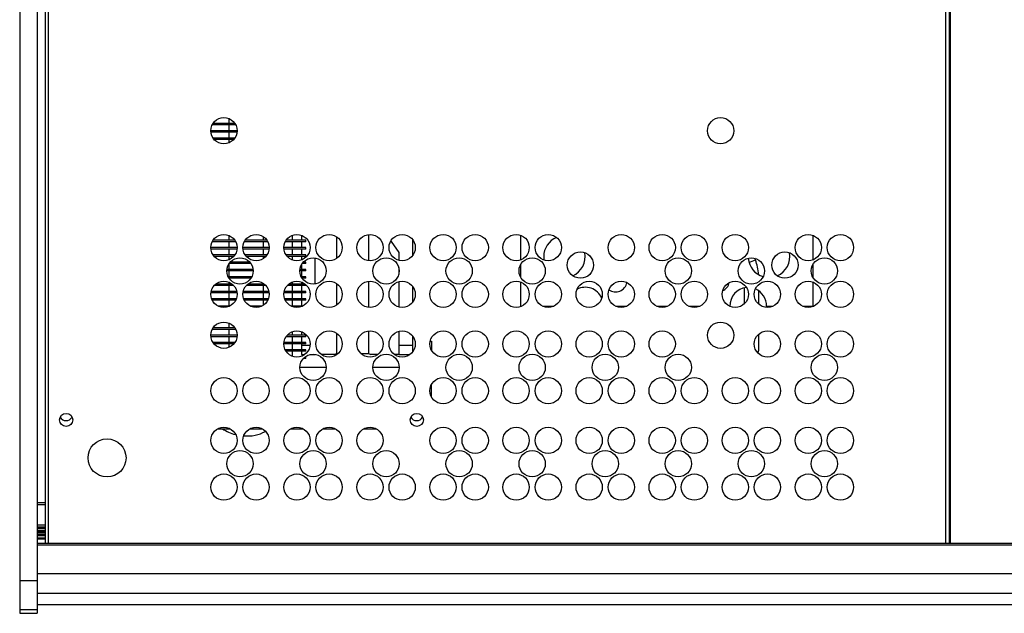
# Model space of a CAD drawing. Units: millimetres. Extents: x -30444 to 33824, y -6096 to 12359.
# Drawn here: x 28232 to 28569, y 4780 to 4983 of the extents above; entities that cross this region are included whole.
import ezdxf

# ---------------------------------------------------------------- set-up
doc = ezdxf.new("R2010")
doc.units = ezdxf.units.MM

msp = doc.modelspace()

# ---------------------------------------------------------------- linework, layer by layer
for p, q in [((28231.674, 5178.644), (28231.674, 4791.375)), ((28237.674, 5178.644), (28237.674, 4791.375)), ((28240.37, 5166.771), (28240.37, 4804.269)), ((28241.571, 4804.269), (28241.571, 5166.771)), ((28548.571, 5166.771), (28548.571, 4804.269)), ((28549.772, 5166.771), (28549.772, 4804.269)), ((28550.273, 4804.269), (28550.273, 5166.771)), ((28237.774, 4818.169), (28237.774, 5005.134)), ((28305.602, 4947.47), (28297.539, 4947.47)), ((28305.312, 4947.97), (28297.829, 4947.97)), ((28303.4, 4947.97), (28303.4, 4949.582)), ((28303.4, 4945.47), (28303.4, 4947.47)), ((28306.071, 4945.47), (28297.071, 4945.47)), ((28306.043, 4944.97), (28297.098, 4944.97)), ((28303.4, 4942.97), (28303.4, 4944.97)), ((28305.312, 4942.97), (28297.829, 4942.97)), ((28304.925, 4942.47), (28298.216, 4942.47)), ((28303.4, 4941.359), (28303.4, 4942.47)), ((28351.071, 4909.942), (28351.071, 4900.998)), ((28305.602, 4907.47), (28297.539, 4907.47)), ((28305.312, 4907.97), (28297.829, 4907.97)), ((28303.4, 4907.97), (28303.4, 4909.582)), ((28303.4, 4905.47), (28303.4, 4907.47)), ((28316.602, 4907.47), (28308.539, 4907.47)), ((28316.312, 4907.97), (28308.829, 4907.97)), ((28315.05, 4909.226), (28315.05, 4907.97)), ((28315.05, 4907.47), (28315.05, 4905.47)), ((28329.57, 4907.47), (28322.539, 4907.47)), ((28329.57, 4907.97), (28322.829, 4907.97)), ((28325.05, 4907.97), (28325.05, 4909.705)), ((28325.05, 4905.47), (28325.05, 4907.47)), ((28328.113, 4909.698), (28328.113, 4907.97)), ((28328.113, 4907.47), (28328.113, 4905.47)), ((28329.57, 4907.47), (28329.57, 4907.97)), ((28340.071, 4909.212), (28340.071, 4901.729)), ((28366.113, 4908.246), (28366.113, 4902.695)), ((28403.15, 4901.256), (28403.15, 4909.684)), ((28503.115, 4909.697), (28503.115, 4901.244)), ((28306.071, 4905.47), (28297.071, 4905.47)), ((28306.043, 4904.97), (28297.098, 4904.97)), ((28303.4, 4902.97), (28303.4, 4904.97)), ((28317.071, 4905.47), (28308.071, 4905.47)), ((28317.043, 4904.97), (28308.098, 4904.97)), ((28315.05, 4904.97), (28315.05, 4902.97)), ((28329.57, 4905.47), (28322.071, 4905.47)), ((28329.57, 4904.97), (28322.098, 4904.97)), ((28325.05, 4902.97), (28325.05, 4904.97)), ((28328.113, 4904.97), (28328.113, 4902.97)), ((28329.57, 4904.97), (28329.57, 4905.47)), ((28361.413, 4903.789), (28361.413, 4901.122)), ((28305.312, 4902.97), (28297.829, 4902.97)), ((28304.925, 4902.47), (28298.216, 4902.47)), ((28310.812, 4899.97), (28303.329, 4899.97)), ((28303.4, 4901.359), (28303.4, 4902.47)), ((28303.4, 4897.97), (28303.4, 4899.97)), ((28310.425, 4900.47), (28303.716, 4900.47)), ((28316.312, 4902.97), (28308.829, 4902.97)), ((28315.925, 4902.47), (28309.216, 4902.47)), ((28315.05, 4902.47), (28315.05, 4901.715)), ((28329.57, 4902.97), (28322.829, 4902.97)), ((28329.57, 4902.47), (28323.216, 4902.47)), ((28325.05, 4901.235), (28325.05, 4902.47)), ((28328.113, 4902.47), (28328.113, 4901.243)), ((28329.57, 4899.97), (28328.329, 4899.97)), ((28329.57, 4900.47), (28328.716, 4900.47)), ((28329.57, 4902.47), (28329.57, 4902.97)), ((28329.57, 4899.97), (28329.57, 4900.47)), ((28332.813, 4893.032), (28332.813, 4901.909)), ((28483.469, 4901.255), (28483.268, 4901.808)), ((28311.571, 4897.47), (28302.571, 4897.47)), ((28311.543, 4897.97), (28302.598, 4897.97)), ((28303.4, 4895.47), (28303.4, 4897.47)), ((28329.57, 4897.47), (28327.571, 4897.47)), ((28329.57, 4897.97), (28327.598, 4897.97)), ((28328.113, 4899.612), (28328.113, 4897.97)), ((28328.113, 4897.47), (28328.113, 4895.47)), ((28329.57, 4897.47), (28329.57, 4897.97)), ((28361.413, 4898.651), (28361.413, 4896.289)), ((28403.15, 4895.262), (28403.15, 4899.678)), ((28503.115, 4899.616), (28503.115, 4895.325)), ((28311.102, 4895.47), (28303.039, 4895.47)), ((28310.812, 4894.97), (28303.329, 4894.97)), ((28303.4, 4894.868), (28303.4, 4894.97)), ((28303.4, 4892.97), (28303.4, 4893.582)), ((28315.05, 4893.226), (28315.05, 4892.97)), ((28325.05, 4892.97), (28325.05, 4893.705)), ((28329.57, 4895.47), (28328.039, 4895.47)), ((28328.113, 4893.698), (28328.113, 4892.97)), ((28329.57, 4894.97), (28328.329, 4894.97)), ((28329.57, 4894.97), (28329.57, 4895.47)), ((28340.071, 4893.212), (28340.071, 4885.729)), ((28351.071, 4893.942), (28351.071, 4884.998)), ((28361.413, 4893.819), (28361.413, 4885.122)), ((28403.15, 4885.342), (28403.15, 4893.684)), ((28503.115, 4893.697), (28503.115, 4885.342)), ((28306.043, 4889.97), (28297.098, 4889.97)), ((28305.958, 4890.47), (28297.183, 4890.47)), ((28304.925, 4892.47), (28298.216, 4892.47)), ((28304.399, 4892.97), (28298.742, 4892.97)), ((28303.4, 4890.47), (28303.4, 4892.47)), ((28303.4, 4887.97), (28303.4, 4889.97)), ((28317.043, 4889.97), (28308.098, 4889.97)), ((28316.958, 4890.47), (28308.183, 4890.47)), ((28315.925, 4892.47), (28309.216, 4892.47)), ((28315.399, 4892.97), (28309.742, 4892.97)), ((28315.05, 4892.47), (28315.05, 4890.47)), ((28315.05, 4889.97), (28315.05, 4887.97)), ((28329.57, 4889.97), (28322.098, 4889.97)), ((28329.57, 4890.47), (28322.183, 4890.47)), ((28329.57, 4892.47), (28323.216, 4892.47)), ((28329.399, 4892.97), (28323.742, 4892.97)), ((28325.05, 4890.47), (28325.05, 4892.47)), ((28325.05, 4887.97), (28325.05, 4889.97)), ((28328.113, 4892.47), (28328.113, 4890.47)), ((28328.113, 4889.97), (28328.113, 4887.97)), ((28329.57, 4892.47), (28329.57, 4892.825)), ((28329.57, 4889.97), (28329.57, 4890.47)), ((28366.113, 4892.246), (28366.113, 4886.695)), ((28479.615, 4891.715), (28479.615, 4886.156)), ((28484.615, 4886.077), (28484.615, 4890.686)), ((28305.813, 4887.97), (28297.328, 4887.97)), ((28305.602, 4887.47), (28297.539, 4887.47)), ((28303.4, 4885.47), (28303.4, 4887.47)), ((28316.813, 4887.97), (28308.328, 4887.97)), ((28316.602, 4887.47), (28308.539, 4887.47)), ((28315.05, 4887.47), (28315.05, 4885.715)), ((28329.57, 4887.97), (28322.328, 4887.97)), ((28329.57, 4887.47), (28322.539, 4887.47)), ((28325.05, 4885.47), (28325.05, 4887.47)), ((28328.113, 4887.47), (28328.113, 4885.47)), ((28329.57, 4887.47), (28329.57, 4887.97)), ((28303.632, 4885.47), (28299.509, 4885.47)), ((28314.632, 4885.47), (28310.509, 4885.47)), ((28328.632, 4885.47), (28324.509, 4885.47)), ((28403.363, 4885.342), (28403.15, 4885.342)), ((28414.363, 4885.342), (28410.779, 4885.342)), ((28439.363, 4885.342), (28435.779, 4885.342)), ((28453.363, 4885.342), (28449.779, 4885.342)), ((28464.363, 4885.342), (28460.779, 4885.342)), ((28489.363, 4885.342), (28487.291, 4885.342)), ((28503.115, 4885.342), (28499.779, 4885.342)), ((28303.4, 4877.97), (28303.4, 4879.582)), ((28305.602, 4877.47), (28297.539, 4877.47)), ((28305.312, 4877.97), (28297.829, 4877.97)), ((28303.4, 4875.47), (28303.4, 4877.47)), ((28325.05, 4875.47), (28325.05, 4876.705)), ((28328.113, 4876.698), (28328.113, 4875.47)), ((28340.071, 4876.212), (28340.071, 4869.261)), ((28351.071, 4876.942), (28351.071, 4869.261)), ((28361.413, 4876.819), (28361.413, 4872.017)), ((28306.071, 4875.47), (28297.071, 4875.47)), ((28306.043, 4874.97), (28297.098, 4874.97)), ((28305.312, 4872.97), (28297.829, 4872.97)), ((28303.4, 4872.97), (28303.4, 4874.97)), ((28329.57, 4872.97), (28322.098, 4872.97)), ((28329.57, 4874.97), (28322.829, 4874.97)), ((28329.57, 4875.47), (28323.216, 4875.47)), ((28325.05, 4872.97), (28325.05, 4874.97)), ((28328.113, 4874.97), (28328.113, 4872.97)), ((28329.57, 4874.97), (28329.57, 4875.47)), ((28329.57, 4872.47), (28329.57, 4872.97)), ((28366.113, 4875.246), (28366.113, 4872.017)), ((28372.183, 4873.47), (28372.57, 4873.47)), ((28372.57, 4873.47), (28372.57, 4870.411)), ((28484.615, 4870.342), (28484.615, 4875.863)), ((28304.925, 4872.47), (28298.216, 4872.47)), ((28303.4, 4871.359), (28303.4, 4872.47)), ((28329.57, 4872.47), (28322.071, 4872.47)), ((28329.57, 4870.47), (28322.539, 4870.47)), ((28329.57, 4869.97), (28322.829, 4869.97)), ((28325.05, 4870.47), (28325.05, 4872.47)), ((28325.05, 4868.235), (28325.05, 4869.97)), ((28328.113, 4872.47), (28328.113, 4872.017)), ((28328.113, 4872.017), (28328.113, 4870.47)), ((28328.113, 4872.017), (28331.048, 4872.017)), ((28328.113, 4869.97), (28328.113, 4868.842)), ((28329.57, 4869.97), (28329.57, 4870.47)), ((28361.413, 4872.017), (28366.113, 4872.017)), ((28361.413, 4872.017), (28361.413, 4868.842)), ((28366.113, 4872.017), (28366.113, 4869.695)), ((28328.113, 4868.842), (28329.233, 4868.842)), ((28329.57, 4867.47), (28328.716, 4867.47)), ((28329.57, 4867.97), (28329.242, 4867.97)), ((28329.57, 4867.47), (28329.57, 4867.97)), ((28331.006, 4868.842), (28332.813, 4868.842)), ((28332.813, 4868.842), (28332.813, 4868.909)), ((28339.386, 4868.842), (28335.063, 4868.842)), ((28339.429, 4868.842), (28340.071, 4869.261)), ((28340.071, 4869.261), (28340.726, 4869.261)), ((28348.416, 4869.261), (28351.071, 4869.261)), ((28351.071, 4869.261), (28351.879, 4868.842)), ((28354.161, 4868.842), (28351.902, 4868.842)), ((28361.413, 4868.842), (28360.063, 4868.842)), ((28361.413, 4868.842), (28365.233, 4868.842)), ((28336.571, 4864.47), (28327.571, 4864.47)), ((28361.571, 4864.47), (28352.571, 4864.47)), ((28372.57, 4854.411), (28372.57, 4858.53)), ((28299.509, 4843.47), (28303.632, 4843.47)), ((28310.509, 4843.47), (28314.632, 4843.47)), ((28324.509, 4843.47), (28328.632, 4843.47)), ((28335.509, 4843.47), (28339.632, 4843.47)), ((28349.509, 4843.47), (28353.632, 4843.47)), ((28237.774, 4817.568), (28237.774, 4818.169)), ((28237.774, 4818.169), (28240.37, 4818.169)), ((28237.774, 4817.568), (28240.37, 4817.568)), ((28237.774, 4810.569), (28237.774, 4817.568)), ((28237.774, 4810.569), (28240.37, 4810.569)), ((28237.774, 4809.768), (28237.774, 4810.569)), ((28240.37, 4809.768), (28237.774, 4809.768)), ((28237.774, 4809.596), (28237.774, 4809.768)), ((28237.774, 4809.32), (28237.774, 4809.596)), ((28237.774, 4809.596), (28240.37, 4809.596)), ((28237.774, 4808.603), (28237.774, 4809.32)), ((28237.774, 4809.32), (28240.37, 4809.32)), ((28237.774, 4808.263), (28237.774, 4808.603)), ((28237.774, 4808.603), (28240.37, 4808.603)), ((28237.774, 4807.77), (28237.774, 4808.263)), ((28237.774, 4808.263), (28240.37, 4808.263)), ((28237.774, 4807.768), (28237.774, 4807.77)), ((28237.774, 4807.77), (28240.37, 4807.77)), ((28237.774, 4807.275), (28237.774, 4807.768)), ((28237.774, 4807.768), (28240.37, 4807.768)), ((28237.774, 4806.928), (28237.774, 4807.275)), ((28237.774, 4807.275), (28240.37, 4807.275)), ((28237.774, 4806.13), (28237.774, 4806.928)), ((28237.774, 4806.928), (28240.37, 4806.928)), ((28237.774, 4805.912), (28237.774, 4806.13)), ((28237.774, 4806.13), (28240.37, 4806.13)), ((28237.774, 4805.774), (28237.774, 4805.912)), ((28237.774, 4805.912), (28240.37, 4805.912)), ((28237.774, 4805.774), (28240.37, 4805.774)), ((28237.774, 4804.269), (28237.774, 4805.774)), ((28237.774, 4804.269), (28590.947, 4804.269)), ((28237.774, 4803.769), (28237.774, 4804.269)), ((28237.774, 4803.769), (29618.774, 4803.769)), ((28237.774, 4802.568), (28237.774, 4803.769)), ((28237.774, 4793.937), (28237.774, 4802.568)), ((28237.774, 4787.207), (28237.774, 4793.937)), ((28237.774, 4793.937), (29618.774, 4793.937)), ((28237.674, 4791.375), (28231.674, 4791.375)), ((28231.674, 4791.375), (28231.674, 4781.427)), ((28237.674, 4791.375), (28237.674, 4781.427)), ((28237.774, 4787.207), (29618.774, 4787.207)), ((28237.774, 4783.269), (28237.774, 4787.207)), ((28237.774, 4783.269), (29618.774, 4783.269)), ((28237.674, 4781.427), (28231.674, 4781.427)), ((28231.674, 4781.427), (28231.674, 4780.271)), ((28231.674, 4780.271), (28237.674, 4780.271)), ((28237.674, 4781.427), (28237.674, 4780.271))]:
    msp.add_line(p, q)
at = {"flags": 128}
for points in [[(28358.732, 4907.693), (28358.844, 4907.505), (28361.413, 4903.789)], [(28484.087, 4869.621), (28484.503, 4869.996), (28484.615, 4870.342)]]:
    msp.add_lwpolyline(points, dxfattribs=at)
for centre, radius in [((28301.571, 4945.47), 4.5), ((28471.571, 4945.47), 4.5), ((28301.571, 4905.47), 4.5), ((28312.571, 4905.47), 4.5), ((28326.571, 4905.47), 4.5), ((28337.571, 4905.47), 4.5), ((28351.571, 4905.47), 4.5), ((28362.571, 4905.47), 4.5), ((28376.571, 4905.47), 4.5), ((28387.571, 4905.47), 4.5), ((28401.571, 4905.47), 4.5), ((28412.571, 4905.47), 4.5), ((28437.571, 4905.47), 4.5), ((28451.571, 4905.47), 4.5), ((28462.571, 4905.47), 4.5), ((28476.571, 4905.47), 4.5), ((28501.571, 4905.47), 4.5), ((28512.571, 4905.47), 4.5), ((28423.572, 4899.47), 4.5), ((28493.572, 4899.47), 4.5), ((28307.071, 4897.47), 4.5), ((28332.071, 4897.47), 4.5), ((28357.071, 4897.47), 4.5), ((28382.071, 4897.47), 4.5), ((28407.071, 4897.47), 4.5), ((28457.071, 4897.47), 4.5), ((28482.071, 4897.47), 4.5), ((28507.071, 4897.47), 4.5), ((28301.571, 4889.47), 4.5), ((28312.571, 4889.47), 4.5), ((28326.571, 4889.47), 4.5), ((28337.571, 4889.47), 4.5), ((28351.571, 4889.47), 4.5), ((28362.571, 4889.47), 4.5), ((28376.571, 4889.47), 4.5), ((28387.571, 4889.47), 4.5), ((28401.571, 4889.47), 4.5), ((28412.571, 4889.47), 4.5), ((28426.571, 4889.47), 4.5), ((28437.571, 4889.47), 4.5), ((28451.571, 4889.47), 4.5), ((28462.571, 4889.47), 4.5), ((28476.571, 4889.47), 4.5), ((28487.571, 4889.47), 4.5), ((28501.571, 4889.47), 4.5), ((28512.571, 4889.47), 4.5), ((28301.571, 4875.47), 4.5), ((28471.571, 4875.47), 4.5), ((28326.571, 4872.47), 4.5), ((28337.571, 4872.47), 4.5), ((28351.571, 4872.47), 4.5), ((28362.571, 4872.47), 4.5), ((28376.571, 4872.47), 4.5), ((28387.571, 4872.47), 4.5), ((28401.571, 4872.47), 4.5), ((28412.571, 4872.47), 4.5), ((28426.571, 4872.47), 4.5), ((28437.571, 4872.47), 4.5), ((28451.571, 4872.47), 4.5), ((28487.571, 4872.47), 4.5), ((28501.571, 4872.47), 4.5), ((28512.571, 4872.47), 4.5), ((28332.071, 4864.47), 4.5), ((28357.071, 4864.47), 4.5), ((28382.071, 4864.47), 4.5), ((28407.071, 4864.47), 4.5), ((28432.071, 4864.47), 4.5), ((28457.071, 4864.47), 4.5), ((28507.071, 4864.47), 4.5), ((28301.571, 4856.47), 4.5), ((28312.571, 4856.47), 4.5), ((28326.571, 4856.47), 4.5), ((28337.571, 4856.47), 4.5), ((28351.571, 4856.47), 4.5), ((28362.571, 4856.47), 4.5), ((28376.571, 4856.47), 4.5), ((28387.571, 4856.47), 4.5), ((28401.571, 4856.47), 4.5), ((28412.571, 4856.47), 4.5), ((28426.571, 4856.47), 4.5), ((28437.571, 4856.47), 4.5), ((28451.571, 4856.47), 4.5), ((28462.571, 4856.47), 4.5), ((28476.571, 4856.47), 4.5), ((28487.571, 4856.47), 4.5), ((28501.571, 4856.47), 4.5), ((28512.571, 4856.47), 4.5), ((28247.57, 4846.47), 2.25), ((28367.57, 4846.47), 2.25), ((28301.571, 4839.47), 4.5), ((28312.571, 4839.47), 4.5), ((28326.571, 4839.47), 4.5), ((28337.571, 4839.47), 4.5), ((28351.571, 4839.47), 4.5), ((28376.571, 4839.47), 4.5), ((28387.571, 4839.47), 4.5), ((28401.571, 4839.47), 4.5), ((28412.571, 4839.47), 4.5), ((28426.571, 4839.47), 4.5), ((28437.571, 4839.47), 4.5), ((28451.571, 4839.47), 4.5), ((28462.571, 4839.47), 4.5), ((28476.571, 4839.47), 4.5), ((28487.571, 4839.47), 4.5), ((28501.571, 4839.47), 4.5), ((28512.571, 4839.47), 4.5), ((28261.571, 4833.469), 6.5), ((28307.071, 4831.47), 4.5), ((28332.071, 4831.47), 4.5), ((28357.071, 4831.47), 4.5), ((28382.071, 4831.47), 4.5), ((28407.071, 4831.47), 4.5), ((28432.071, 4831.47), 4.5), ((28457.071, 4831.47), 4.5), ((28482.071, 4831.47), 4.5), ((28507.071, 4831.47), 4.5), ((28301.571, 4823.47), 4.5), ((28312.571, 4823.47), 4.5), ((28326.571, 4823.47), 4.5), ((28337.571, 4823.47), 4.5), ((28351.571, 4823.47), 4.5), ((28362.571, 4823.47), 4.5), ((28376.571, 4823.47), 4.5), ((28387.571, 4823.47), 4.5), ((28401.571, 4823.47), 4.5), ((28412.571, 4823.47), 4.5), ((28426.571, 4823.47), 4.5), ((28437.571, 4823.47), 4.5), ((28451.571, 4823.47), 4.5), ((28462.571, 4823.47), 4.5), ((28476.571, 4823.47), 4.5), ((28487.571, 4823.47), 4.5), ((28501.571, 4823.47), 4.5), ((28512.571, 4823.47), 4.5)]:
    msp.add_circle(centre, radius)
for centre, radius, start, end in [((28418.115, 4902.342), 7.105, 112.02977, 180), ((28418.115, 4902.342), 7.105, 293.40298, 11.07585), ((28488.115, 4902.342), 7.105, 293.40281, 11.07602), ((28418.115, 4902.342), 7.105, 180, 189.11141), ((28488.115, 4902.342), 7.105, 183.99321, 253.7498), ((28475.088, 4918.983), 19.609, 288.42848, 295.30275), ((28466.125, 4894.839), 18.492, 4.3277, 20.30186), ((28435.616, 4894.301), 3.996, 235.34142, 348.71347), ((28470.619, 4894.319), 3.996, 293.79042, 347.87257), ((28247.57, 4848.47), 2.25, 206.38781, 333.61221), ((28367.57, 4848.47), 2.25, 206.38781, 333.61221), ((28307.994, 4852.959), 11.744, 233.89847, 257.71849), ((28309.647, 4853.665), 12.692, 264.40165, 298.91524)]:
    msp.add_arc(centre, radius, start, end)
for centre, start_param, end_param in [((28425.237, 4885.342), 5.1678599, 6.7493376), ((28480.994, 4885.342), 0.0955598, 1.5707963), ((28480.994, 4885.342), 4.712389, 5.877559)]:
    msp.add_ellipse(centre, major_axis=(0, 6.531), ratio=0.9641208, start_param=start_param, end_param=end_param)

doc.saveas('drawing.dxf')
